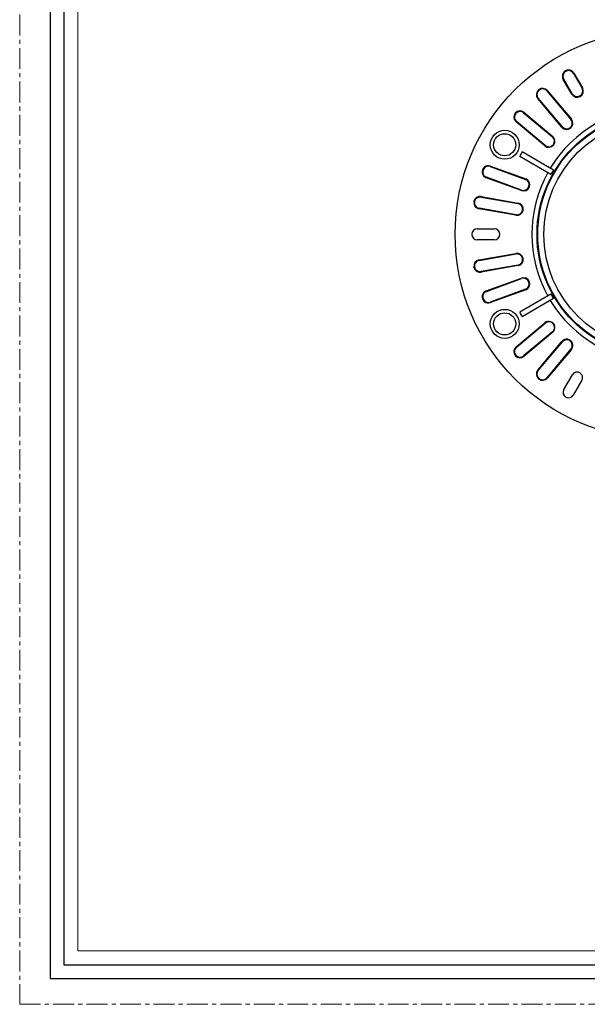
# Model space of a CAD drawing. Extents: x 3285 to 3726, y -4961 to -4347.
# Drawn here: x 3285 to 3452, y -4961 to -4672 of the extents above; entities that cross this region are included whole.
import ezdxf

# ---------------------------------------------------------------- set-up
doc = ezdxf.new("R2010")
doc.units = 0
doc.header["$LTSCALE"] = 16.335
doc.linetypes.add('CENTER', pattern=[0.6, 0.375, -0.075, 0.075, -0.075])
doc.layers.get('0').update_dxf_attribs({"linetype": 'CONTINUOUS'})
for name, color, linetype in [('1026200_DXF_CONTINUOUS_LINE', 7, 'CONTINUOUS'), ('4022020_DXF_CONTINUOUS_LINE', 7, 'CONTINUOUS'), ('CHAMFER', 7, 'CONTINUOUS'), ('DRAFTS', 7, 'CONTINUOUS')]:
    doc.layers.add(name, color=color, linetype=linetype)
for name, color, linetype, lineweight in [('1实体粗线', 7, 'CONTINUOUS', 30), ('2实体细线', 2, 'CONTINUOUS', 15), ('3中心线', 1, 'CENTER', 5)]:
    doc.layers.add(name, color=color, linetype=linetype, lineweight=lineweight)

msp = doc.modelspace()

# ---------------------------------------------------------------- linework, layer by layer
at = {"color": 7, "linetype": 'Continuous'}
for p, q in [((3447.701, -4687.809), (3447.838, -4687.729)), ((3447.701, -4687.809), (3450.201, -4692.139)), ((3444.838, -4689.461), (3444.701, -4689.541)), ((3447.338, -4693.792), (3444.838, -4689.461)), ((3439.897, -4692.922), (3440.018, -4692.82)), ((3439.897, -4692.922), (3446.967, -4701.348)), ((3447.338, -4693.792), (3447.201, -4693.871)), ((3450.201, -4692.139), (3450.338, -4692.059)), ((3437.364, -4695.046), (3437.243, -4695.148)), ((3444.435, -4703.473), (3437.364, -4695.046)), ((3433.099, -4699.312), (3433.201, -4699.19)), ((3433.099, -4699.312), (3441.525, -4706.383)), ((3430.974, -4701.844), (3430.872, -4701.966)), ((3439.4, -4708.915), (3430.974, -4701.844)), ((3446.967, -4701.348), (3447.089, -4701.246)), ((3444.435, -4703.473), (3444.313, -4703.575)), ((3441.525, -4706.383), (3441.627, -4706.261)), ((3441.861, -4716.112), (3432.69, -4710.817)), ((3439.4, -4708.915), (3439.298, -4709.037)), ((3441.111, -4717.411), (3431.94, -4712.116)), ((3423.311, -4715.116), (3423.366, -4714.967)), ((3423.311, -4715.116), (3433.648, -4718.878)), ((3422.181, -4718.222), (3422.126, -4718.372)), ((3432.517, -4721.985), (3422.181, -4718.222)), ((3433.648, -4718.878), (3433.702, -4718.729)), ((3432.517, -4721.985), (3432.463, -4722.134)), ((3420.619, -4724.049), (3420.647, -4723.893)), ((3420.619, -4724.049), (3431.452, -4725.96)), ((3420.045, -4727.305), (3420.018, -4727.461)), ((3430.878, -4729.215), (3420.045, -4727.305)), ((3431.452, -4725.96), (3431.48, -4725.803)), ((3430.878, -4729.215), (3430.851, -4729.371)), ((3419.52, -4733.367), (3424.52, -4733.367)), ((3424.52, -4736.567), (3419.52, -4736.567)), ((3420.045, -4742.63), (3420.018, -4742.473)), ((3420.045, -4742.63), (3430.878, -4740.72)), ((3430.878, -4740.72), (3430.851, -4740.563)), ((3431.452, -4743.975), (3420.619, -4745.885)), ((3431.452, -4743.975), (3431.48, -4744.131)), ((3420.619, -4745.885), (3420.647, -4746.042)), ((3422.181, -4751.712), (3432.517, -4747.95)), ((3432.517, -4747.95), (3432.463, -4747.801)), ((3422.181, -4751.712), (3422.126, -4751.563)), ((3433.648, -4751.056), (3423.311, -4754.819)), ((3433.648, -4751.056), (3433.702, -4751.206)), ((3441.111, -4752.524), (3431.94, -4757.818)), ((3441.861, -4753.823), (3432.69, -4759.117)), ((3423.311, -4754.819), (3423.366, -4754.968)), ((3430.974, -4768.09), (3439.4, -4761.02)), ((3439.4, -4761.02), (3439.298, -4760.898)), ((3441.525, -4763.552), (3433.099, -4770.623)), ((3441.525, -4763.552), (3441.627, -4763.674)), ((3430.974, -4768.09), (3430.872, -4767.969)), ((3437.364, -4774.888), (3444.435, -4766.462)), ((3446.967, -4768.587), (3439.897, -4777.013)), ((3444.435, -4766.462), (3444.313, -4766.36)), ((3446.967, -4768.587), (3447.089, -4768.689)), ((3433.099, -4770.623), (3433.201, -4770.744)), ((3437.364, -4774.888), (3437.243, -4774.786)), ((3439.897, -4777.013), (3440.018, -4777.115)), ((3444.884, -4780.5), (3447.384, -4776.17)), ((3450.155, -4777.77), (3447.655, -4782.1))]:
    msp.add_line(p, q, dxfattribs=at)
msp.add_lwpolyline([(3294.372, -4374.257), (3294.372, -4953.173), (3696.566, -4953.173), (3696.566, -4374.257)], close=True)
for radius in [60, 36]:
    msp.add_circle((3473.02, -4734.967), radius, dxfattribs=at)
for centre, radius, start, end in [((3446.27, -4688.635), 1.653, 30, 210), ((3438.63, -4693.984), 1.653, 40, 220), ((3448.77, -4692.965), 1.653, 210, 30), ((3432.036, -4700.578), 1.653, 50, 230), ((3473.02, -4734.967), 37.51, 91.14567, 148.85433), ((3445.701, -4702.41), 1.653, 220, 40), ((3440.463, -4707.649), 1.653, 230, 50), ((3473.02, -4734.967), 47.007, 149.08581, 150.91419), ((3422.746, -4716.669), 1.653, 70, 250), ((3473.02, -4734.967), 37.51, 151.14567, 208.85433), ((3473.02, -4734.967), 36.42, 148.82001, 151.17999), ((3433.083, -4720.431), 1.653, 250, 70), ((3420.332, -4725.677), 1.653, 80, 260), ((3431.165, -4727.587), 1.653, 260, 80), ((3419.52, -4734.967), 1.6, 90, 270), ((3424.52, -4734.967), 1.6, 270, 90), ((3420.332, -4744.258), 1.653, 100, 280), ((3431.165, -4742.347), 1.653, 280, 100), ((3433.083, -4749.503), 1.653, 290, 110), ((3422.746, -4753.265), 1.653, 110, 290), ((3473.02, -4734.967), 37.51, 211.14567, 268.85433), ((3473.02, -4734.967), 36.42, 208.82001, 211.17999), ((3473.02, -4734.967), 47.007, 209.08581, 210.91419), ((3440.463, -4762.286), 1.653, 310, 130), ((3445.701, -4767.524), 1.653, 320, 140), ((3432.036, -4769.356), 1.653, 130, 310), ((3438.63, -4775.951), 1.653, 140, 320), ((3448.77, -4776.97), 1.6, 330, 150), ((3446.27, -4781.3), 1.6, 150, 330)]:
    msp.add_arc(centre, radius, start, end, dxfattribs=at)
at = {"layer": '1026200_DXF_CONTINUOUS_LINE', "color": 7, "linetype": 'Continuous'}
for radius in [35.839, 35.8]:
    msp.add_circle((3473.02, -4734.967), radius, dxfattribs=at)
at = {"layer": '1实体粗线'}
msp.add_lwpolyline([(3298.434, -4378.32), (3298.434, -4949.11), (3692.503, -4949.11), (3692.503, -4378.32)], close=True, dxfattribs=at)
at = {"layer": '2实体细线'}
msp.add_lwpolyline([(3302.497, -4382.383), (3302.497, -4945.048), (3688.441, -4945.048), (3688.441, -4382.383)], close=True, dxfattribs=at)
at = {"layer": '3中心线'}
msp.add_lwpolyline([(3285.469, -4366.715), (3285.469, -4960.715), (3705.469, -4960.715), (3705.469, -4366.715)], close=True, dxfattribs=at)
at = {"layer": '4022020_DXF_CONTINUOUS_LINE', "color": 7, "linetype": 'Continuous'}
msp.add_circle((3473.02, -4734.967), 34, dxfattribs=at)
at = {"layer": 'CHAMFER', "color": 7, "linetype": 'Continuous'}
for centre, radius in [((3427.553, -4708.717), 4.25), ((3427.553, -4708.717), 3.25), ((3427.553, -4761.217), 4.25), ((3427.553, -4761.217), 3.25)]:
    msp.add_circle(centre, radius, dxfattribs=at)
at = {"layer": 'DRAFTS', "color": 7, "linetype": 'Continuous'}
for p, q in [((3447.838, -4687.729), (3450.338, -4692.059)), ((3447.201, -4693.871), (3444.701, -4689.541)), ((3440.018, -4692.82), (3447.089, -4701.246)), ((3444.313, -4703.575), (3437.243, -4695.148)), ((3433.201, -4699.19), (3441.627, -4706.261)), ((3439.298, -4709.037), (3430.872, -4701.966)), ((3423.366, -4714.967), (3433.702, -4718.729)), ((3432.463, -4722.134), (3422.126, -4718.372)), ((3420.647, -4723.893), (3431.48, -4725.803)), ((3430.851, -4729.371), (3420.018, -4727.461)), ((3420.018, -4742.473), (3430.851, -4740.563)), ((3431.48, -4744.131), (3420.647, -4746.042)), ((3422.126, -4751.563), (3432.463, -4747.801)), ((3433.702, -4751.206), (3423.366, -4754.968)), ((3430.872, -4767.969), (3439.298, -4760.898)), ((3441.627, -4763.674), (3433.201, -4770.744)), ((3437.243, -4774.786), (3444.313, -4766.36)), ((3447.089, -4768.689), (3440.018, -4777.115))]:
    msp.add_line(p, q, dxfattribs=at)
for radius in [35.839, 35.8]:
    msp.add_circle((3473.02, -4734.967), radius, dxfattribs=at)
for centre, start, end in [((3446.27, -4688.635), 30, 210), ((3438.63, -4693.984), 40, 220), ((3448.77, -4692.965), 210, 30), ((3432.036, -4700.578), 50, 230), ((3445.701, -4702.41), 220, 40), ((3440.463, -4707.649), 230, 50), ((3422.746, -4716.669), 70, 250), ((3433.083, -4720.431), 250, 70), ((3420.332, -4725.677), 80, 260), ((3431.165, -4727.587), 260, 80), ((3420.332, -4744.258), 100, 280), ((3431.165, -4742.347), 280, 100), ((3433.083, -4749.503), 290, 110), ((3422.746, -4753.265), 110, 290), ((3440.463, -4762.286), 310, 130), ((3445.701, -4767.524), 320, 140), ((3432.036, -4769.356), 130, 310), ((3438.63, -4775.951), 140, 320)]:
    msp.add_arc(centre, 1.812, start, end, dxfattribs=at)

doc.saveas('drawing.dxf')
